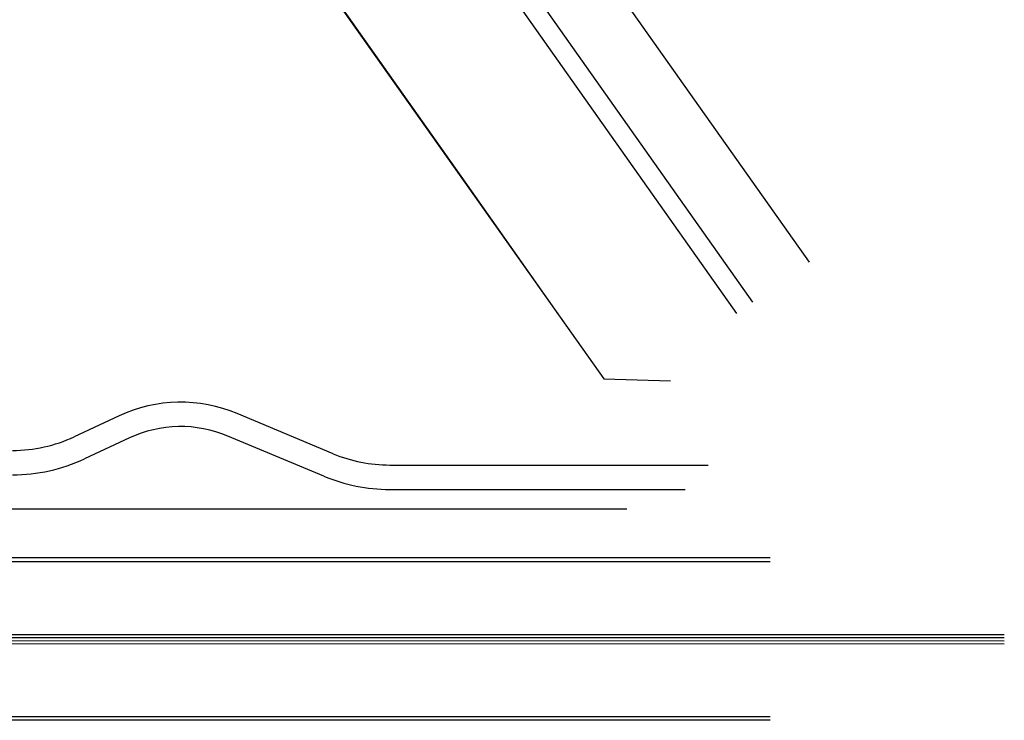
# Model space of a CAD drawing. Units: millimetres. Extents: x 6615 to 7906, y -63 to 682.
# Drawn here: x 6874 to 6975, y 230 to 302 of the extents above; entities that cross this region are included whole.
import ezdxf

# ---------------------------------------------------------------- set-up
doc = ezdxf.new("R2010")
doc.units = ezdxf.units.MM
doc.header["$LTSCALE"] = 0.7
doc.layers.add('_NÍVEL_VICTOR_FERREIRA_AMARAL', color=7, linetype='Continuous')

msp = doc.modelspace()

# ---------------------------------------------------------------- linework, layer by layer
at = {"layer": '_NÍVEL_VICTOR_FERREIRA_AMARAL', "lineweight": -2}
for p, q in [((6875.052, 378.057), (6949.49, 272.604)), ((6875.052, 378.057), (6949.49, 272.604)), ((6884.496, 376.863), (6955.31, 276.719)), ((6884.496, 376.863), (6955.31, 276.719)), ((6886.048, 358.985), (6947.855, 271.448)), ((6886.048, 358.985), (6947.855, 271.448)), ((6881.451, 339.339), (6934.226, 264.733)), ((6881.451, 339.339), (6934.226, 264.733)), ((6898.304, 315.659), (6909.253, 300.16)), ((6898.304, 315.659), (6909.253, 300.16)), ((6909.253, 300.16), (6919.988, 284.945)), ((6909.253, 300.16), (6919.988, 284.945)), ((6919.988, 284.945), (6929.198, 271.872)), ((6919.988, 284.945), (6929.198, 271.872)), ((6929.198, 271.872), (6934.226, 264.733)), ((6929.198, 271.872), (6934.226, 264.733)), ((6934.226, 264.733), (6941.097, 264.536)), ((6934.226, 264.733), (6941.097, 264.536)), ((6934.226, 264.733), (6941.097, 264.536)), ((6934.226, 264.733), (6941.097, 264.536)), ((6845.109, 251.387), (6936.597, 251.387)), ((6845.109, 251.387), (6936.597, 251.387)), ((6836.835, 246.387), (6951.291, 246.387)), ((6836.835, 246.387), (6951.291, 246.387)), ((6837.265, 245.987), (6951.291, 245.987)), ((6837.265, 245.987), (6951.291, 245.987)), ((6835.173, 238.487), (6975.33, 238.487)), ((6834.917, 237.567), (6975.33, 237.553)), ((6835.001, 237.867), (6975.33, 237.853)), ((6835.09, 238.187), (6975.33, 238.187)), ((6951.291, 229.687), (6832.2, 229.687)), ((6951.291, 229.687), (6832.2, 229.687)), ((6832.83, 230.087), (6951.291, 230.087)), ((6832.83, 230.087), (6951.291, 230.087))]:
    msp.add_line(p, q, dxfattribs=at)
at = {"layer": '_NÍVEL_VICTOR_FERREIRA_AMARAL'}
for p, q in [((6884.51, 260.934), (6879.902, 258.789)), ((6906.478, 257.051), (6896.635, 261.172)), ((6885.565, 258.668), (6880.958, 256.522, 0)), ((6905.512, 254.745), (6895.67, 258.866)), ((6912.271, 255.887), (6944.949, 255.887)), ((6912.271, 253.387), (6942.597, 253.387))]:
    msp.add_line(p, q, dxfattribs=at)
for centre, radius, start, end in [((6890.842, 247.336, 0), 15, 67.27907, 114.96956), ((6890.842, 247.336, 0), 12.5, 67.27907, 114.96956), ((6873.57, 272.387, 0), 15, 270, 294.96956), ((6912.271, 270.887, 0), 15, 247.27907, 270), ((6873.57, 272.387, 0), 17.5, 270, 294.96956), ((6912.271, 270.887, 0), 17.5, 247.27907, 270)]:
    msp.add_arc(centre, radius, start, end, dxfattribs=at)

doc.saveas('drawing.dxf')
